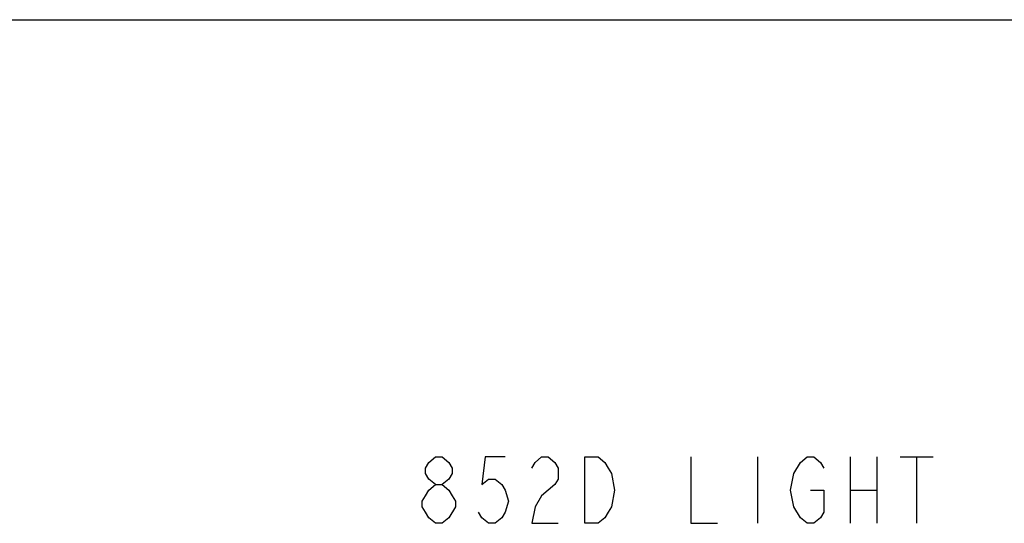
# Model space of a CAD drawing. Units: inches. Extents: x 0 to 22, y 0 to 17.
# Drawn here: x 7.4 to 11.1, y 15.1 to 17 of the extents above; entities that cross this region are included whole.
import ezdxf

# ---------------------------------------------------------------- set-up
doc = ezdxf.new("R2010")
doc.units = ezdxf.units.IN
doc.header["$LTSCALE"] = 1.21
doc.header["$MEASUREMENT"] = 0
doc.layers.get('0').update_dxf_attribs({"linetype": 'CONTINUOUS'})

msp = doc.modelspace()

# ---------------------------------------------------------------- linework, layer by layer
at = {"color": 7, "linetype": 'CONTINUOUS'}
for p, q in [((0, 17), (22, 17)), ((0, 17), (22, 17)), ((10.1469, 15.3518), (10.1469, 15.1018)), ((10.4969, 15.3518), (10.4969, 15.1018)), ((10.5969, 15.3518), (10.5969, 15.1018)), ((10.6844, 15.3518), (10.8094, 15.3518)), ((10.7469, 15.3518), (10.7469, 15.1018)), ((10.4969, 15.2268), (10.5969, 15.2268))]:
    msp.add_line(p, q, dxfattribs=at)
for points in [[(8.9344, 15.2476), (8.9094, 15.2684), (8.8969, 15.2893), (8.8969, 15.3101), (8.9094, 15.3309), (8.9344, 15.3518), (8.9594, 15.3518), (8.9844, 15.3309), (8.9969, 15.3101), (8.9969, 15.2893), (8.9844, 15.2684), (8.9594, 15.2476)], [(9.1969, 15.3518), (9.1219, 15.3518), (9.1094, 15.2476), (9.1344, 15.2684), (9.1594, 15.2684), (9.1844, 15.2476), (9.1969, 15.2268), (9.2094, 15.1851), (9.1969, 15.1434), (9.1844, 15.1226), (9.1594, 15.1018), (9.1344, 15.1018), (9.1094, 15.1226), (9.0969, 15.1434)], [(9.2969, 15.3101), (9.3094, 15.3309), (9.3344, 15.3518), (9.3594, 15.3518), (9.3844, 15.3309), (9.3969, 15.3101), (9.3969, 15.2684), (9.3844, 15.2476), (9.3594, 15.2268), (9.3344, 15.2059), (9.3094, 15.1643), (9.2969, 15.1018), (9.3969, 15.1018)], [(9.4969, 15.3518), (9.5469, 15.3518), (9.5719, 15.3309), (9.5844, 15.3101), (9.5969, 15.2893), (9.6094, 15.2268), (9.5969, 15.1643), (9.5844, 15.1434), (9.5719, 15.1226), (9.5469, 15.1018), (9.4969, 15.1018), (9.4969, 15.3518)], [(9.8969, 15.3518), (9.8969, 15.1018), (9.9969, 15.1018)], [(10.2844, 15.2893), (10.3094, 15.3309), (10.3344, 15.3518), (10.3594, 15.3518), (10.3844, 15.3309), (10.3969, 15.3101)], [(10.3094, 15.1226), (10.2844, 15.1643), (10.2719, 15.2268), (10.2844, 15.2893)], [(8.9344, 15.1018), (8.9094, 15.1226), (8.8969, 15.1434), (8.8844, 15.1643), (8.8844, 15.1851), (8.8969, 15.2059), (8.9094, 15.2268), (8.9344, 15.2476), (8.9594, 15.2476), (8.9844, 15.2268), (8.9969, 15.2059), (9.0094, 15.1851), (9.0094, 15.1643)], [(10.3469, 15.2268), (10.3969, 15.2268), (10.3969, 15.1434), (10.3844, 15.1226), (10.3594, 15.1018), (10.3344, 15.1018), (10.3094, 15.1226)], [(9.0094, 15.1643), (8.9844, 15.1226), (8.9594, 15.1018), (8.9344, 15.1018)]]:
    msp.add_lwpolyline(points, dxfattribs=at)

doc.saveas('drawing.dxf')
